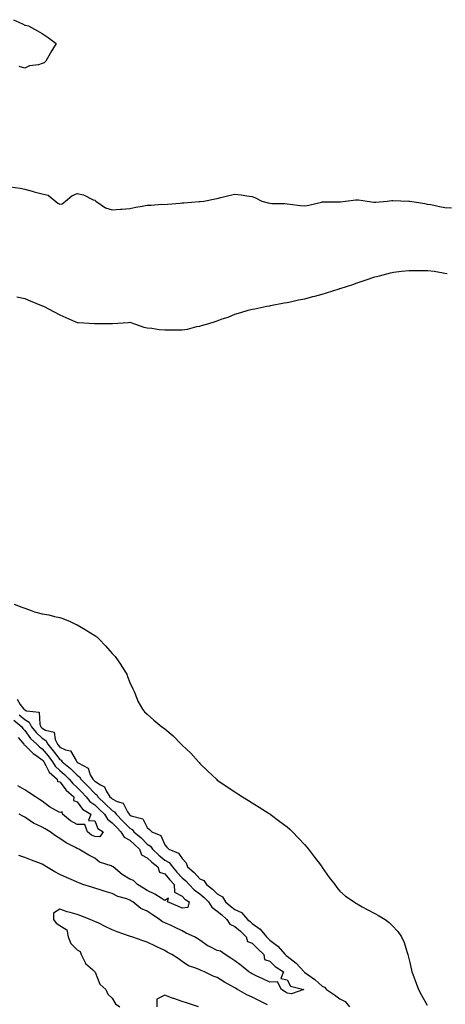
# Model space of a CAD drawing. Units: inches. Extents: x 950003 to 952643, y 7295258 to 7297898.
# Drawn here: x 951985 to 952228, y 7297293 to 7297856 of the extents above; entities that cross this region are included whole.
import ezdxf

# ---------------------------------------------------------------- set-up
doc = ezdxf.new("R2010")
doc.units = ezdxf.units.IN
doc.header["$MEASUREMENT"] = 0
doc.layers.add('Contour_95007295', color=7, linetype='Continuous', true_color=0x9b8b40)

msp = doc.modelspace()

# ---------------------------------------------------------------- linework, layer by layer
at = {"layer": 'Contour_95007295'}
for points in [[(951981.63, 7297855.5, 3227), (951986.76, 7297853.21, 3227), (951988.05, 7297852.35, 3227), (951988.47, 7297852.34, 3227), (951990.26, 7297851.92, 3227), (951995.36, 7297849.23, 3227), (951998.05, 7297847.67, 3227), (952001.48, 7297845.35, 3227), (952006.03, 7297841.92, 3227), (952002.96, 7297837.01, 3227), (952002.77, 7297836.64, 3227), (952000.17, 7297831.92, 3227), (951999.16, 7297830.81, 3227), (951998.05, 7297830.44, 3227), (951995.92, 7297829.79, 3227), (951990.78, 7297829.19, 3227), (951988.05, 7297827.76, 3227), (951984.92, 7297828.79, 3227)], [(951979.8, 7297760.17, 3227), (951985.42, 7297759.29, 3227), (951988.05, 7297758.81, 3227), (951992.4, 7297757.57, 3227), (951993.38, 7297757.25, 3227), (951998.05, 7297756.05, 3227), (952001.45, 7297755.32, 3227), (952006.95, 7297750.82, 3227), (952008.05, 7297750.26, 3227), (952009.51, 7297750.46, 3227), (952011.27, 7297751.92, 3227), (952014.96, 7297755.01, 3227), (952018.05, 7297756.2, 3227), (952021.59, 7297755.46, 3227), (952027.23, 7297752.74, 3227), (952028.05, 7297752.48, 3227), (952028.36, 7297752.23, 3227), (952028.65, 7297751.92, 3227), (952034.22, 7297748.09, 3227), (952038.05, 7297746.87, 3227), (952042.7, 7297747.27, 3227), (952043.44, 7297747.31, 3227), (952048.05, 7297747.68, 3227), (952051.49, 7297748.48, 3227), (952055.22, 7297749.09, 3227), (952058.05, 7297749.67, 3227), (952060.35, 7297749.62, 3227), (952066.25, 7297750.12, 3227), (952068.05, 7297750.05, 3227), (952069.69, 7297750.28, 3227), (952076.87, 7297750.74, 3227), (952078.05, 7297750.88, 3227), (952079, 7297750.97, 3227), (952087.77, 7297751.64, 3227), (952088.05, 7297751.67, 3227), (952088.28, 7297751.69, 3227), (952090.46, 7297751.92, 3227), (952096.77, 7297753.2, 3227), (952098.05, 7297753.45, 3227), (952100.08, 7297753.95, 3227), (952104.73, 7297755.24, 3227), (952108.05, 7297755.98, 3227), (952111.63, 7297755.5, 3227), (952115.01, 7297754.96, 3227), (952118.05, 7297754.52, 3227), (952119.96, 7297753.83, 3227), (952123.6, 7297751.92, 3227), (952127.06, 7297750.93, 3227), (952128.05, 7297750.72, 3227), (952129.31, 7297750.66, 3227), (952136.62, 7297750.49, 3227), (952138.05, 7297750.43, 3227), (952139.72, 7297750.25, 3227), (952145.57, 7297749.44, 3227), (952148.05, 7297749.2, 3227), (952150.39, 7297749.58, 3227), (952157.55, 7297751.42, 3227), (952158.05, 7297751.52, 3227), (952158.44, 7297751.53, 3227), (952167.69, 7297751.56, 3227), (952168.05, 7297751.57, 3227), (952168.38, 7297751.59, 3227), (952171.34, 7297751.92, 3227), (952177.29, 7297752.68, 3227), (952178.05, 7297752.69, 3227), (952178.79, 7297752.66, 3227), (952183.71, 7297751.92, 3227), (952187.55, 7297751.42, 3227), (952188.05, 7297751.38, 3227), (952188.56, 7297751.41, 3227), (952195.09, 7297751.92, 3227), (952197.77, 7297752.2, 3227), (952198.05, 7297752.23, 3227), (952198.36, 7297752.23, 3227), (952207.49, 7297751.92, 3227), (952208.06, 7297751.91, 3227), (952216.62, 7297750.49, 3227), (952218.05, 7297750.27, 3227), (952220.03, 7297749.94, 3227), (952224.91, 7297748.78, 3227), (952228.05, 7297748.34, 3227), (952231.78, 7297748.19, 3227)], [(951983.5, 7297697.37, 3226), (951988.05, 7297696.3, 3226), (951991.11, 7297694.98, 3226), (951997.56, 7297692.41, 3226), (951998.05, 7297692.2, 3226), (951998.23, 7297692.1, 3226), (951998.81, 7297691.92, 3226), (952004.8, 7297688.67, 3226), (952008.05, 7297687.09, 3226), (952011.58, 7297685.45, 3226), (952016.75, 7297683.22, 3226), (952018.05, 7297682.64, 3226), (952018.79, 7297682.66, 3226), (952027.88, 7297682.09, 3226), (952028.05, 7297682.1, 3226), (952028.25, 7297682.12, 3226), (952037.85, 7297682.12, 3226), (952038.05, 7297682.13, 3226), (952038.29, 7297682.16, 3226), (952047.25, 7297682.72, 3226), (952048.05, 7297682.84, 3226), (952048.69, 7297682.56, 3226), (952050.73, 7297681.92, 3226), (952056.16, 7297680.03, 3226), (952058.05, 7297679.59, 3226), (952060.65, 7297679.32, 3226), (952064.87, 7297678.74, 3226), (952068.05, 7297678.42, 3226), (952071.58, 7297678.39, 3226), (952074.5, 7297678.37, 3226), (952078.05, 7297678.37, 3226), (952081.04, 7297678.93, 3226), (952086.42, 7297680.29, 3226), (952088.05, 7297680.63, 3226), (952089.11, 7297680.86, 3226), (952092.64, 7297681.92, 3226), (952096.83, 7297683.14, 3226), (952098.05, 7297683.67, 3226), (952100.8, 7297684.67, 3226), (952104.27, 7297685.7, 3226), (952108.05, 7297687.45, 3226), (952111.52, 7297688.45, 3226), (952115.73, 7297689.6, 3226), (952118.05, 7297690.22, 3226), (952119.47, 7297690.5, 3226), (952126.44, 7297691.92, 3226), (952127.78, 7297692.19, 3226), (952128.05, 7297692.24, 3226), (952128.43, 7297692.3, 3226), (952136.19, 7297693.78, 3226), (952138.05, 7297694.01, 3226), (952140.7, 7297694.57, 3226), (952144.46, 7297695.51, 3226), (952148.05, 7297696.17, 3226), (952152.56, 7297697.41, 3226), (952153.83, 7297697.7, 3226), (952158.05, 7297698.82, 3226), (952160.38, 7297699.59, 3226), (952167.61, 7297701.92, 3226), (952167.95, 7297702.02, 3226), (952168.05, 7297702.04, 3226), (952168.23, 7297702.1, 3226), (952175.57, 7297704.4, 3226), (952178.05, 7297705.28, 3226), (952183.02, 7297706.95, 3226), (952183.12, 7297706.99, 3226), (952188.05, 7297708.63, 3226), (952190.66, 7297709.31, 3226), (952197.07, 7297710.94, 3226), (952198.05, 7297711.19, 3226), (952198.67, 7297711.3, 3226), (952203.21, 7297711.92, 3226), (952207.73, 7297712.24, 3226), (952208.05, 7297712.26, 3226), (952208.39, 7297712.26, 3226), (952217.63, 7297712.34, 3226), (952218.05, 7297712.34, 3226), (952218.41, 7297712.28, 3226), (952221.98, 7297711.92, 3226), (952227.12, 7297710.99, 3226), (952228.05, 7297710.9, 3226), (952229.29, 7297710.68, 3226)], [(951981.98, 7297521.92, 3225), (951986.34, 7297520.21, 3225), (951988.05, 7297519.54, 3225), (951991.66, 7297518.31, 3225), (951993.56, 7297517.43, 3225), (951998.05, 7297516.39, 3225), (952001.83, 7297515.7, 3225), (952005.06, 7297514.91, 3225), (952008.05, 7297514.3, 3225), (952009.81, 7297513.68, 3225), (952013.99, 7297511.92, 3225), (952016.76, 7297510.63, 3225), (952018.05, 7297510.12, 3225), (952022.53, 7297507.44, 3225), (952023.19, 7297507.06, 3225), (952028.05, 7297504.03, 3225), (952029.26, 7297503.13, 3225), (952030.64, 7297501.92, 3225), (952034.23, 7297498.1, 3225), (952038.05, 7297493.76, 3225), (952038.96, 7297492.83, 3225), (952039.79, 7297491.92, 3225), (952043.09, 7297486.96, 3225), (952043.21, 7297486.76, 3225), (952046.31, 7297481.92, 3225), (952046.7, 7297480.57, 3225), (952048.05, 7297477.24, 3225), (952049.74, 7297473.61, 3225), (952050.65, 7297471.92, 3225), (952052.36, 7297467.61, 3225), (952052.68, 7297466.55, 3225), (952055.26, 7297461.92, 3225), (952056.52, 7297460.39, 3225), (952058.05, 7297459.07, 3225), (952061.85, 7297455.72, 3225), (952066.3, 7297451.92, 3225), (952067.36, 7297451.23, 3225), (952068.05, 7297450.67, 3225), (952072.79, 7297446.66, 3225), (952077.44, 7297441.92, 3225), (952077.77, 7297441.64, 3225), (952078.05, 7297441.33, 3225), (952083, 7297436.87, 3225), (952087.34, 7297431.92, 3225), (952087.66, 7297431.53, 3225), (952088.05, 7297430.92, 3225), (952092.68, 7297426.55, 3225), (952097.55, 7297421.92, 3225), (952098.05, 7297421.44, 3225), (952099.48, 7297420.49, 3225), (952103.76, 7297417.63, 3225), (952108.05, 7297414.75, 3225), (952109.78, 7297413.65, 3225), (952112.51, 7297411.92, 3225), (952115.91, 7297409.78, 3225), (952118.05, 7297408.42, 3225), (952122.03, 7297405.9, 3225), (952127.61, 7297402.36, 3225), (952128.05, 7297402.08, 3225), (952128.14, 7297402.01, 3225), (952128.26, 7297401.92, 3225), (952133.87, 7297397.74, 3225), (952138.05, 7297394.8, 3225), (952139.54, 7297393.41, 3225), (952141.02, 7297391.92, 3225), (952144.5, 7297388.37, 3225), (952148.05, 7297384.47, 3225), (952149.21, 7297383.08, 3225), (952150.1, 7297381.92, 3225), (952153.59, 7297377.46, 3225), (952156.94, 7297373.03, 3225), (952157.79, 7297371.92, 3225), (952157.89, 7297371.76, 3225), (952158.05, 7297371.54, 3225), (952162, 7297365.87, 3225), (952165.29, 7297361.92, 3225), (952166.31, 7297360.18, 3225), (952168.05, 7297358.07, 3225), (952171.27, 7297355.14, 3225), (952176.3, 7297351.92, 3225), (952177.26, 7297351.13, 3225), (952178.05, 7297350.72, 3225), (952180.87, 7297349.1, 3225), (952183.6, 7297347.47, 3225), (952188.05, 7297345.2, 3225), (952190.25, 7297344.12, 3225), (952193.9, 7297341.92, 3225), (952196.18, 7297340.05, 3225), (952198.05, 7297338.39, 3225), (952201.12, 7297334.99, 3225), (952203.33, 7297331.92, 3225), (952204.77, 7297328.64, 3225), (952206.29, 7297323.68, 3225), (952206.91, 7297321.92, 3225), (952207.16, 7297321.03, 3225), (952208.05, 7297317.36, 3225), (952209.06, 7297312.93, 3225), (952209.29, 7297311.92, 3225), (952209.98, 7297309.99, 3225), (952211.58, 7297305.45, 3225), (952212.92, 7297301.92, 3225), (952214.8, 7297298.67, 3225), (952218.05, 7297292.95, 3225)], [(951983.7, 7297467.57, 3224), (951985.46, 7297464.51, 3224), (951987.49, 7297461.92, 3224), (951987.81, 7297461.68, 3224), (951988.05, 7297461.47, 3224), (951989.03, 7297460.94, 3224), (951996.34, 7297460.21, 3224), (951996.65, 7297453.32, 3224), (951997.35, 7297451.92, 3224), (951997.66, 7297451.53, 3224), (951998.05, 7297451.16, 3224), (951999.94, 7297450.03, 3224), (952004.9, 7297448.77, 3224), (952005.45, 7297444.52, 3224), (952006.78, 7297441.92, 3224), (952007.36, 7297441.23, 3224), (952008.05, 7297440.27, 3224), (952011.26, 7297438.71, 3224), (952014.25, 7297438.12, 3224), (952017.37, 7297432.6, 3224), (952017.88, 7297431.92, 3224), (952017.97, 7297431.84, 3224), (952018.05, 7297431.76, 3224), (952018.61, 7297431.36, 3224), (952024.34, 7297428.21, 3224), (952025.51, 7297424.46, 3224), (952026.91, 7297421.92, 3224), (952027.48, 7297421.35, 3224), (952028.05, 7297420.76, 3224), (952031.33, 7297418.64, 3224), (952033.72, 7297417.59, 3224), (952034.61, 7297415.36, 3224), (952036.74, 7297411.92, 3224), (952037.42, 7297411.29, 3224), (952038.05, 7297410.65, 3224), (952040.82, 7297409.15, 3224), (952044.31, 7297408.18, 3224), (952046.74, 7297403.23, 3224), (952047.65, 7297401.92, 3224), (952047.84, 7297401.71, 3224), (952048.05, 7297401.51, 3224), (952048.92, 7297401.05, 3224), (952055.54, 7297399.41, 3224), (952058.05, 7297394.38, 3224), (952059.4, 7297393.27, 3224), (952060.58, 7297391.92, 3224), (952065.86, 7297389.73, 3224), (952068.05, 7297384.48, 3224), (952069.28, 7297383.15, 3224), (952070.31, 7297381.92, 3224), (952075.93, 7297379.8, 3224), (952078.05, 7297376.63, 3224), (952080.24, 7297374.11, 3224), (952080.96, 7297371.92, 3224), (952084.79, 7297368.66, 3224), (952088.05, 7297365.14, 3224), (952090.3, 7297364.17, 3224), (952091.84, 7297361.92, 3224), (952095.39, 7297359.26, 3224), (952098.05, 7297356.43, 3224), (952100.97, 7297354.84, 3224), (952102.8, 7297351.92, 3224), (952105.69, 7297349.56, 3224), (952108.05, 7297347.52, 3224), (952111.96, 7297345.83, 3224), (952115.35, 7297341.92, 3224), (952116.83, 7297340.7, 3224), (952118.05, 7297339.54, 3224), (952122.54, 7297336.41, 3224), (952126.16, 7297331.92, 3224), (952127.11, 7297330.98, 3224), (952128.05, 7297330.06, 3224), (952132.69, 7297326.56, 3224), (952136.92, 7297321.92, 3224), (952137.5, 7297321.37, 3224), (952138.05, 7297320.98, 3224), (952143.05, 7297316.92, 3224), (952147.62, 7297311.92, 3224), (952147.8, 7297311.67, 3224), (952148.05, 7297311.54, 3224), (952149.36, 7297310.61, 3224), (952153.77, 7297307.64, 3224), (952158.05, 7297303.78, 3224), (952159.33, 7297303.2, 3224), (952160.4, 7297301.92, 3224), (952164.99, 7297298.86, 3224), (952168.05, 7297296.55, 3224), (952171.12, 7297294.99, 3224), (952173.68, 7297291.92, 3224)], [(951984.8, 7297458.67, 3223), (951988.05, 7297455.96, 3223), (951990.68, 7297454.55, 3223), (951991.99, 7297451.92, 3223), (951994.65, 7297448.52, 3223), (951998.05, 7297445.31, 3223), (952000.17, 7297444.04, 3223), (952001.25, 7297441.92, 3223), (952004.33, 7297438.2, 3223), (952008.05, 7297433.13, 3223), (952008.86, 7297432.73, 3223), (952009.48, 7297431.92, 3223), (952014.25, 7297428.12, 3223), (952018.05, 7297424.18, 3223), (952019.36, 7297423.23, 3223), (952020.08, 7297421.92, 3223), (952024.06, 7297417.93, 3223), (952028.05, 7297413.8, 3223), (952029.19, 7297413.06, 3223), (952029.9, 7297411.92, 3223), (952034.08, 7297407.95, 3223), (952038.05, 7297404.03, 3223), (952039.42, 7297403.29, 3223), (952040.37, 7297401.92, 3223), (952044.18, 7297398.05, 3223), (952048.05, 7297393.98, 3223), (952049.4, 7297393.27, 3223), (952050.35, 7297391.92, 3223), (952054.51, 7297388.38, 3223), (952058.05, 7297384.86, 3223), (952059.86, 7297383.73, 3223), (952060.99, 7297381.92, 3223), (952064.62, 7297378.49, 3223), (952068.05, 7297375.75, 3223), (952070.49, 7297374.36, 3223), (952072.41, 7297371.92, 3223), (952075.02, 7297368.89, 3223), (952078.05, 7297365.7, 3223), (952080.07, 7297363.94, 3223), (952081.97, 7297361.92, 3223), (952084.88, 7297358.75, 3223), (952088.05, 7297356.43, 3223), (952090.59, 7297354.46, 3223), (952092.98, 7297351.92, 3223), (952095.02, 7297348.89, 3223), (952098.05, 7297346.55, 3223), (952100.59, 7297344.46, 3223), (952103.53, 7297341.92, 3223), (952105.26, 7297339.13, 3223), (952108.05, 7297337.83, 3223), (952111.25, 7297335.12, 3223), (952114.64, 7297331.92, 3223), (952115.36, 7297329.23, 3223), (952118.05, 7297328.36, 3223), (952121.3, 7297325.17, 3223), (952124.62, 7297321.92, 3223), (952125.09, 7297318.96, 3223), (952128.05, 7297317.99, 3223), (952131.2, 7297315.07, 3223), (952135.87, 7297311.92, 3223), (952134.34, 7297308.21, 3223), (952138.05, 7297307.5, 3223), (952139.96, 7297303.83, 3223), (952147.46, 7297301.92, 3223), (952140.51, 7297299.46, 3223), (952138.05, 7297299.83, 3223), (952136.75, 7297300.62, 3223), (952134.67, 7297301.92, 3223), (952132.43, 7297306.3, 3223), (952128.05, 7297305.99, 3223), (952124.07, 7297307.94, 3223), (952120.18, 7297309.79, 3223), (952118.05, 7297310.82, 3223), (952117.33, 7297311.2, 3223), (952116.15, 7297311.92, 3223), (952111.76, 7297315.63, 3223), (952108.05, 7297318.18, 3223), (952105.88, 7297319.75, 3223), (952102.51, 7297321.92, 3223), (952099.82, 7297323.69, 3223), (952098.05, 7297324.1, 3223), (952093.62, 7297326.35, 3223), (952092.84, 7297326.71, 3223), (952088.05, 7297329.97, 3223), (952086.86, 7297330.73, 3223), (952085.07, 7297331.92, 3223), (952080.26, 7297334.13, 3223), (952078.05, 7297335.45, 3223), (952073.6, 7297337.47, 3223), (952071.63, 7297338.34, 3223), (952068.05, 7297339.93, 3223), (952066.7, 7297340.57, 3223), (952065.01, 7297341.92, 3223), (952060.82, 7297344.69, 3223), (952058.05, 7297346.53, 3223), (952054.34, 7297348.21, 3223), (952049.73, 7297351.92, 3223), (952048.67, 7297352.55, 3223), (952048.05, 7297352.94, 3223), (952046.4, 7297353.57, 3223), (952041.16, 7297355.03, 3223), (952038.05, 7297356.71, 3223), (952034.06, 7297357.93, 3223), (952031.17, 7297358.8, 3223), (952028.05, 7297359.75, 3223), (952026.4, 7297360.27, 3223), (952021.31, 7297361.92, 3223), (952018.89, 7297362.76, 3223), (952018.05, 7297363.15, 3223), (952015.87, 7297364.1, 3223), (952011.93, 7297365.8, 3223), (952008.05, 7297367.54, 3223), (952005.16, 7297369.03, 3223), (952000.43, 7297371.92, 3223), (951998.98, 7297372.85, 3223), (951998.05, 7297373.45, 3223), (951995.61, 7297374.36, 3223), (951991.87, 7297375.74, 3223), (951988.05, 7297377.19, 3223), (951984.61, 7297378.48, 3223)], [(951981.83, 7297455.7, 3222), (951986.34, 7297451.92, 3222), (951987.01, 7297450.88, 3222), (951988.05, 7297449.72, 3222), (951991.39, 7297445.26, 3222), (951994.96, 7297441.92, 3222), (951996.51, 7297440.38, 3222), (951998.05, 7297439.27, 3222), (952001.39, 7297435.26, 3222), (952003.89, 7297431.92, 3222), (952005.45, 7297429.32, 3222), (952008.05, 7297426.98, 3222), (952010.83, 7297424.7, 3222), (952013.53, 7297421.92, 3222), (952015.55, 7297419.42, 3222), (952018.05, 7297417.18, 3222), (952020.68, 7297414.55, 3222), (952023.22, 7297411.92, 3222), (952025.34, 7297409.21, 3222), (952028.05, 7297407.27, 3222), (952030.79, 7297404.66, 3222), (952033.57, 7297401.92, 3222), (952035.25, 7297399.12, 3222), (952038.05, 7297397, 3222), (952040.58, 7297394.45, 3222), (952042.97, 7297391.92, 3222), (952044.92, 7297388.79, 3222), (952048.05, 7297387.06, 3222), (952050.81, 7297384.68, 3222), (952053.59, 7297381.92, 3222), (952054.85, 7297378.72, 3222), (952058.05, 7297377.02, 3222), (952060.68, 7297374.55, 3222), (952064.03, 7297371.92, 3222), (952065.05, 7297368.92, 3222), (952068.05, 7297367.88, 3222), (952070.8, 7297364.67, 3222), (952073.4, 7297361.92, 3222), (952073.65, 7297357.52, 3222), (952078.05, 7297355.21, 3222), (952079.6, 7297353.47, 3222), (952081.92, 7297351.92, 3222), (952081.25, 7297348.72, 3222), (952078.05, 7297348.38, 3222), (952075.59, 7297349.46, 3222), (952069.71, 7297351.92, 3222), (952070.14, 7297354.01, 3222), (952068.05, 7297352.7, 3222), (952066, 7297353.97, 3222), (952062.45, 7297356.32, 3222), (952058.05, 7297358.46, 3222), (952055.89, 7297359.76, 3222), (952052.5, 7297361.92, 3222), (952050.19, 7297364.06, 3222), (952048.05, 7297364.81, 3222), (952043.7, 7297367.57, 3222), (952038.5, 7297371.92, 3222), (952038.28, 7297372.15, 3222), (952038.05, 7297372.2, 3222), (952037.52, 7297372.45, 3222), (952030.76, 7297374.63, 3222), (952028.05, 7297376.84, 3222), (952024.7, 7297378.57, 3222), (952018.98, 7297381.92, 3222), (952018.31, 7297382.18, 3222), (952018.05, 7297382.39, 3222), (952017, 7297382.97, 3222), (952011.78, 7297385.65, 3222), (952008.05, 7297388.13, 3222), (952005.72, 7297389.59, 3222), (952002.61, 7297391.92, 3222), (951999.68, 7297393.55, 3222), (951998.05, 7297394.6, 3222), (951993.07, 7297396.9, 3222), (951993.04, 7297396.91, 3222), (951988.05, 7297400.2, 3222), (951986.89, 7297400.76, 3222), (951984.81, 7297401.92, 3222)], [(951984.22, 7297445.75, 3221), (951987.55, 7297441.92, 3221), (951987.66, 7297441.53, 3221), (951988.05, 7297441.4, 3221), (951992.8, 7297436.67, 3221), (951994.35, 7297435.62, 3221), (951998.05, 7297432.96, 3221), (951998.53, 7297432.4, 3221), (951998.88, 7297431.92, 3221), (952000.13, 7297429.84, 3221), (952002, 7297425.87, 3221), (952006.59, 7297421.92, 3221), (952006.8, 7297420.67, 3221), (952008.05, 7297420.48, 3221), (952011.81, 7297415.68, 3221), (952016.07, 7297411.92, 3221), (952015.86, 7297409.73, 3221), (952018.05, 7297409.11, 3221), (952021.01, 7297404.88, 3221), (952025.82, 7297401.92, 3221), (952024.55, 7297398.42, 3221), (952028.05, 7297398.18, 3221), (952029.88, 7297393.75, 3221), (952032.8, 7297391.92, 3221), (952030.98, 7297388.99, 3221), (952028.05, 7297389.18, 3221), (952026.22, 7297390.09, 3221), (952024.01, 7297391.92, 3221), (952022.31, 7297396.18, 3221), (952018.05, 7297396.04, 3221), (952014.28, 7297398.15, 3221), (952009.56, 7297401.92, 3221), (952009.36, 7297403.23, 3221), (952008.05, 7297402.94, 3221), (952005.64, 7297404.33, 3221), (952002.22, 7297406.09, 3221), (951998.05, 7297409.44, 3221), (951996.49, 7297410.36, 3221), (951994.16, 7297411.92, 3221), (951990.46, 7297414.33, 3221), (951988.05, 7297415.84, 3221), (951984.21, 7297418.08, 3221)], [(952126.83, 7297293.14, 3224), (952121.81, 7297295.68, 3224), (952118.05, 7297297.58, 3224), (952114.96, 7297298.83, 3224), (952109.68, 7297301.92, 3224), (952108.61, 7297302.48, 3224), (952108.05, 7297302.81, 3224), (952105.95, 7297304.02, 3224), (952102.21, 7297306.08, 3224), (952098.05, 7297308.8, 3224), (952095.7, 7297309.57, 3224), (952090.79, 7297311.92, 3224), (952088.88, 7297312.75, 3224), (952088.05, 7297313.15, 3224), (952085.84, 7297314.13, 3224), (952081.6, 7297315.47, 3224), (952078.05, 7297317.94, 3224), (952075.68, 7297319.55, 3224), (952072.17, 7297321.92, 3224), (952069.41, 7297323.28, 3224), (952068.05, 7297324.18, 3224), (952063.88, 7297326.09, 3224), (952062.74, 7297326.61, 3224), (952058.05, 7297328.87, 3224), (952055.8, 7297329.67, 3224), (952049.29, 7297331.92, 3224), (952048.35, 7297332.22, 3224), (952048.05, 7297332.35, 3224), (952047.38, 7297332.59, 3224), (952040.9, 7297334.77, 3224), (952038.05, 7297335.92, 3224), (952034.07, 7297337.94, 3224), (952030.3, 7297339.67, 3224), (952028.05, 7297340.75, 3224), (952027.14, 7297341.01, 3224), (952025.35, 7297341.92, 3224), (952020.1, 7297343.97, 3224), (952018.05, 7297344.74, 3224), (952014.09, 7297345.88, 3224), (952012.37, 7297346.24, 3224), (952008.05, 7297347.84, 3224), (952004.55, 7297345.42, 3224), (952004.5, 7297341.92, 3224), (952005.93, 7297339.8, 3224), (952008.05, 7297338.38, 3224), (952012.07, 7297335.94, 3224), (952012.85, 7297331.92, 3224), (952014.36, 7297328.23, 3224), (952018.05, 7297324.56, 3224), (952019.75, 7297323.62, 3224), (952020.26, 7297321.92, 3224), (952022.59, 7297317.38, 3224), (952022.82, 7297316.69, 3224), (952026.71, 7297313.26, 3224), (952028.05, 7297312.03, 3224), (952028.11, 7297311.98, 3224), (952028.14, 7297311.92, 3224), (952028.26, 7297311.71, 3224), (952031.04, 7297304.91, 3224), (952034.36, 7297301.92, 3224), (952035.45, 7297299.32, 3224), (952038.05, 7297296.95, 3224), (952039.85, 7297293.72, 3224), (952042.39, 7297291.92, 3224)], [(952087.25, 7297291.92, 3225), (952080.39, 7297294.26, 3225), (952078.05, 7297294.99, 3225), (952073.25, 7297296.72, 3225), (952072.95, 7297296.82, 3225), (952068.05, 7297298.69, 3225), (952063.51, 7297296.46, 3225), (952063.51, 7297291.92, 3225)]]:
    msp.add_polyline3d(points, dxfattribs=at)

doc.saveas('drawing.dxf')
